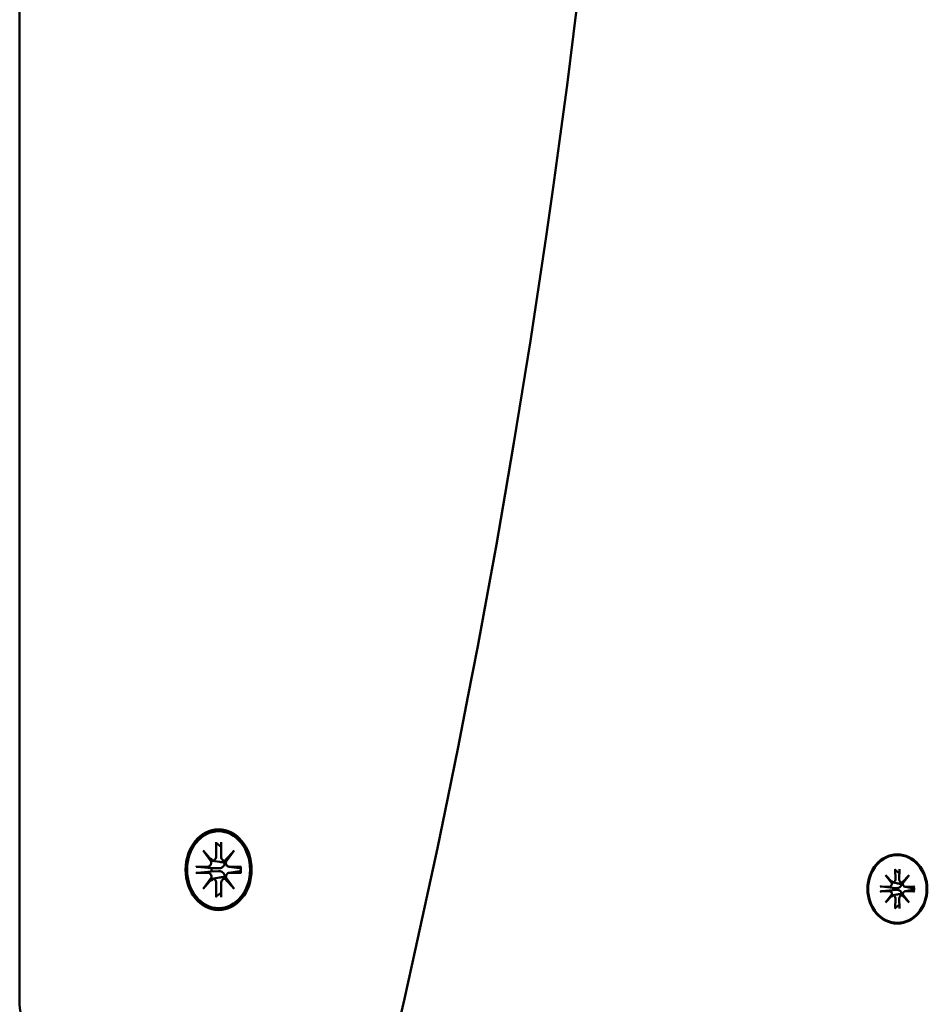
# Model space of a CAD drawing. Extents: x 29369 to 41961, y -6521 to 6500.
# Drawn here: x 35700 to 35818, y 3334 to 3462 of the extents above; entities that cross this region are included whole.
import ezdxf

# ---------------------------------------------------------------- set-up
doc = ezdxf.new("R2010")
doc.units = 0
doc.header["$LTSCALE"] = 30
doc.header["$MEASUREMENT"] = 0
doc.layers.add('Viditelná (ISO)', color=7, linetype='CONTINUOUS', lineweight=50)

msp = doc.modelspace()

# ---------------------------------------------------------------- linework, layer by layer
at = {"layer": 'Viditelná (ISO)'}
for p, q in [((35699.62, 3333.81), (35699.62, 3615.3)), ((35725.19, 3354.89), (35725.19, 3353.02)), ((35725.25, 3354.75), (35725.83, 3354.3)), ((35725.84, 3354.89), (35725.83, 3353.02)), ((35723.48, 3353.79), (35724.64, 3352.49)), ((35723.48, 3353.79), (35724.57, 3352.55)), ((35724.55, 3352.37), (35723.48, 3353.79)), ((35726.38, 3352.49), (35727.54, 3353.79)), ((35727.54, 3353.79), (35726.48, 3352.37)), ((35727.54, 3353.79), (35726.6, 3352.55)), ((35813.83, 3353.21), (35813.88, 3353.21)), ((35724.69, 3352.48), (35725.62, 3352.33)), ((35726.22, 3352.48), (35726.52, 3352.43)), ((35722.58, 3351.7), (35724.11, 3351.7)), ((35722.58, 3350.91), (35724.11, 3350.92)), ((35724.59, 3351.53), (35722.74, 3351.7)), ((35722.74, 3350.92), (35724.59, 3351.09)), ((35725.49, 3351.49), (35724.59, 3351.53)), ((35724.59, 3351.09), (35725.49, 3351.13)), ((35726.85, 3351.7), (35728.24, 3351.49)), ((35726.85, 3350.91), (35728.24, 3351.13)), ((35728.45, 3351.7), (35726.91, 3351.7)), ((35728.45, 3350.91), (35726.91, 3350.92)), ((35728.39, 3351.5), (35728.29, 3351.49)), ((35728.29, 3351.13), (35728.39, 3351.12)), ((35812.3, 3350.58), (35813.19, 3349.64)), ((35812.3, 3350.58), (35813.12, 3349.69)), ((35813.11, 3349.55), (35812.3, 3350.58)), ((35813.55, 3351.37), (35813.58, 3350.02)), ((35813.6, 3351.25), (35814.1, 3350.83)), ((35814.11, 3351.37), (35814.08, 3350.02)), ((35814.47, 3349.64), (35815.36, 3350.58)), ((35815.36, 3350.58), (35814.55, 3349.55)), ((35815.36, 3350.58), (35814.64, 3349.69)), ((35723.48, 3348.83), (35724.55, 3350.24)), ((35724.64, 3350.13), (35723.48, 3348.83)), ((35723.48, 3348.83), (35724.57, 3350.06)), ((35724.69, 3350.14), (35725.62, 3350.29)), ((35725.19, 3347.73), (35725.19, 3349.6)), ((35725.84, 3347.73), (35725.83, 3349.6)), ((35726.22, 3350.14), (35726.52, 3350.19)), ((35727.54, 3348.83), (35726.38, 3350.13)), ((35726.48, 3350.24), (35727.54, 3348.83)), ((35727.54, 3348.83), (35726.6, 3350.06)), ((35813.2, 3349.64), (35813.71, 3349.55)), ((35814.36, 3349.64), (35814.58, 3349.6)), ((35725.83, 3348.32), (35725.25, 3347.87)), ((35811.61, 3349.13), (35812.78, 3349.1)), ((35811.61, 3348.49), (35812.78, 3348.52)), ((35813.27, 3348.96), (35811.75, 3349.12)), ((35811.75, 3348.5), (35813.27, 3348.66)), ((35812.3, 3347.04), (35813.11, 3348.07)), ((35813.19, 3347.98), (35812.3, 3347.04)), ((35812.3, 3347.04), (35813.12, 3347.93)), ((35813.2, 3347.98), (35813.71, 3348.07)), ((35813.74, 3348.93), (35813.27, 3348.96)), ((35813.27, 3348.66), (35813.74, 3348.69)), ((35814.36, 3347.98), (35814.58, 3348.02)), ((35815.36, 3347.04), (35814.47, 3347.98)), ((35814.55, 3348.07), (35815.36, 3347.04)), ((35815.36, 3347.04), (35814.64, 3347.93)), ((35814.83, 3349.1), (35815.8, 3348.93)), ((35814.83, 3348.52), (35815.8, 3348.69)), ((35816.05, 3349.13), (35814.88, 3349.1)), ((35816.05, 3348.49), (35814.88, 3348.52)), ((35816, 3348.95), (35815.86, 3348.93)), ((35815.86, 3348.69), (35816, 3348.67)), ((35813.55, 3346.25), (35813.58, 3347.59)), ((35814.1, 3346.79), (35813.6, 3346.36)), ((35814.11, 3346.25), (35814.08, 3347.59)), ((35813.83, 3344.41), (35813.88, 3344.41))]:
    msp.add_line(p, q, dxfattribs=at)
at = {"layer": 'Viditelná (ISO)', "flags": 128}
for points in [[(35748.18, 3327.98), (35749.68, 3334.5), (35751.15, 3341.03), (35752.58, 3347.56), (35753.98, 3354.12), (35755.34, 3360.67), (35756.67, 3367.24), (35757.96, 3373.81), (35759.23, 3380.39), (35760.45, 3386.99), (35761.65, 3393.59), (35762.81, 3400.2), (35763.93, 3406.82), (35765.02, 3413.44), (35766.08, 3420.07), (35767.11, 3426.71), (35768.09, 3433.36), (35769.05, 3440.01), (35769.97, 3446.67), (35770.85, 3453.34), (35771.7, 3460.01), (35772.52, 3466.68)], [(35725.25, 3354.75), (35725.24, 3354.75), (35725.24, 3354.76), (35725.23, 3354.76), (35725.23, 3354.76), (35725.23, 3354.77), (35725.22, 3354.77), (35725.22, 3354.78), (35725.22, 3354.78), (35725.21, 3354.79), (35725.21, 3354.79), (35725.21, 3354.8), (35725.2, 3354.81), (35725.2, 3354.81), (35725.2, 3354.82), (35725.2, 3354.83), (35725.2, 3354.83), (35725.19, 3354.84), (35725.19, 3354.85), (35725.19, 3354.85), (35725.19, 3354.86), (35725.19, 3354.87), (35725.19, 3354.88), (35725.19, 3354.88), (35725.19, 3354.89)], [(35726.25, 3352.24), (35726.26, 3352.19), (35726.27, 3352.14), (35726.27, 3352.09), (35726.27, 3352.04), (35726.26, 3351.99), (35726.25, 3351.94), (35726.23, 3351.89), (35726.21, 3351.85), (35726.19, 3351.8), (35726.16, 3351.76), (35726.12, 3351.72), (35726.08, 3351.68), (35726.04, 3351.65), (35726, 3351.62), (35725.95, 3351.59), (35725.91, 3351.57), (35725.86, 3351.55), (35725.81, 3351.53), (35725.76, 3351.52), (35725.71, 3351.5), (35725.65, 3351.5), (35725.6, 3351.49), (35725.55, 3351.49), (35725.49, 3351.49)], [(35725.62, 3352.33), (35725.65, 3352.33), (35725.68, 3352.32), (35725.7, 3352.32), (35725.73, 3352.32), (35725.75, 3352.31), (35725.78, 3352.31), (35725.8, 3352.3), (35725.83, 3352.3), (35725.85, 3352.3), (35725.88, 3352.29), (35725.9, 3352.29), (35725.93, 3352.29), (35725.96, 3352.28), (35725.98, 3352.28), (35726.01, 3352.28), (35726.04, 3352.27), (35726.06, 3352.27), (35726.09, 3352.26), (35726.12, 3352.26), (35726.14, 3352.26), (35726.17, 3352.25), (35726.2, 3352.25), (35726.22, 3352.25), (35726.25, 3352.24)], [(35726.46, 3352.27), (35726.46, 3352.27), (35726.45, 3352.26), (35726.44, 3352.26), (35726.43, 3352.26), (35726.42, 3352.26), (35726.41, 3352.26), (35726.4, 3352.25), (35726.39, 3352.25), (35726.39, 3352.25), (35726.38, 3352.25), (35726.37, 3352.25), (35726.36, 3352.25), (35726.35, 3352.25), (35726.34, 3352.24), (35726.33, 3352.24), (35726.32, 3352.24), (35726.31, 3352.24), (35726.3, 3352.24), (35726.29, 3352.24), (35726.29, 3352.24), (35726.28, 3352.24), (35726.27, 3352.24), (35726.26, 3352.24), (35726.25, 3352.24)], [(35722.58, 3351.7), (35722.58, 3351.7), (35722.59, 3351.7), (35722.6, 3351.7), (35722.6, 3351.7), (35722.61, 3351.7), (35722.62, 3351.7), (35722.62, 3351.7), (35722.63, 3351.7), (35722.64, 3351.7), (35722.65, 3351.7), (35722.65, 3351.7), (35722.66, 3351.7), (35722.67, 3351.7), (35722.68, 3351.7), (35722.68, 3351.7), (35722.69, 3351.7), (35722.7, 3351.7), (35722.7, 3351.7), (35722.71, 3351.7), (35722.72, 3351.7), (35722.72, 3351.7), (35722.73, 3351.7), (35722.74, 3351.7), (35722.74, 3351.7)], [(35722.74, 3350.92), (35722.74, 3350.92), (35722.73, 3350.92), (35722.72, 3350.92), (35722.72, 3350.92), (35722.71, 3350.92), (35722.7, 3350.92), (35722.7, 3350.92), (35722.69, 3350.92), (35722.68, 3350.92), (35722.68, 3350.92), (35722.67, 3350.92), (35722.66, 3350.92), (35722.65, 3350.92), (35722.65, 3350.92), (35722.64, 3350.91), (35722.63, 3350.91), (35722.62, 3350.91), (35722.62, 3350.91), (35722.61, 3350.91), (35722.6, 3350.91), (35722.6, 3350.91), (35722.59, 3350.91), (35722.58, 3350.91), (35722.58, 3350.91)], [(35725.49, 3351.13), (35725.55, 3351.13), (35725.6, 3351.13), (35725.65, 3351.12), (35725.71, 3351.11), (35725.76, 3351.1), (35725.81, 3351.09), (35725.86, 3351.07), (35725.91, 3351.05), (35725.95, 3351.03), (35726, 3351), (35726.04, 3350.97), (35726.08, 3350.94), (35726.12, 3350.9), (35726.16, 3350.86), (35726.19, 3350.82), (35726.21, 3350.77), (35726.23, 3350.73), (35726.25, 3350.68), (35726.26, 3350.63), (35726.27, 3350.58), (35726.27, 3350.53), (35726.27, 3350.48), (35726.26, 3350.43), (35726.25, 3350.38)], [(35728.29, 3351.49), (35728.29, 3351.49), (35728.29, 3351.49), (35728.29, 3351.49), (35728.28, 3351.49), (35728.28, 3351.49), (35728.28, 3351.49), (35728.28, 3351.49), (35728.28, 3351.49), (35728.27, 3351.49), (35728.27, 3351.49), (35728.27, 3351.49), (35728.27, 3351.49), (35728.27, 3351.49), (35728.26, 3351.49), (35728.26, 3351.49), (35728.26, 3351.49), (35728.26, 3351.49), (35728.25, 3351.49), (35728.25, 3351.49), (35728.25, 3351.49), (35728.25, 3351.49), (35728.25, 3351.49), (35728.24, 3351.49), (35728.24, 3351.49)], [(35728.24, 3351.13), (35728.24, 3351.13), (35728.25, 3351.13), (35728.25, 3351.13), (35728.25, 3351.13), (35728.25, 3351.13), (35728.25, 3351.13), (35728.26, 3351.13), (35728.26, 3351.13), (35728.26, 3351.13), (35728.26, 3351.13), (35728.27, 3351.13), (35728.27, 3351.13), (35728.27, 3351.13), (35728.27, 3351.13), (35728.27, 3351.13), (35728.28, 3351.13), (35728.28, 3351.13), (35728.28, 3351.13), (35728.28, 3351.13), (35728.28, 3351.13), (35728.29, 3351.13), (35728.29, 3351.13), (35728.29, 3351.13), (35728.29, 3351.13)], [(35728.38, 3351.7), (35728.38, 3351.7), (35728.38, 3351.7), (35728.38, 3351.7), (35728.38, 3351.7), (35728.38, 3351.7), (35728.38, 3351.7), (35728.38, 3351.7), (35728.39, 3351.7), (35728.39, 3351.7), (35728.39, 3351.7), (35728.39, 3351.7), (35728.4, 3351.7), (35728.4, 3351.7), (35728.4, 3351.7), (35728.41, 3351.7), (35728.41, 3351.7), (35728.41, 3351.7), (35728.42, 3351.7), (35728.42, 3351.7), (35728.43, 3351.7), (35728.43, 3351.7), (35728.44, 3351.7), (35728.44, 3351.7), (35728.45, 3351.7)], [(35728.38, 3351.7), (35728.4, 3351.31), (35728.38, 3350.92)], [(35728.45, 3350.91), (35728.44, 3350.91), (35728.44, 3350.91), (35728.43, 3350.91), (35728.43, 3350.91), (35728.42, 3350.91), (35728.42, 3350.91), (35728.41, 3350.91), (35728.41, 3350.91), (35728.41, 3350.91), (35728.4, 3350.91), (35728.4, 3350.92), (35728.4, 3350.92), (35728.39, 3350.92), (35728.39, 3350.92), (35728.39, 3350.92), (35728.39, 3350.92), (35728.38, 3350.92), (35728.38, 3350.92), (35728.38, 3350.92), (35728.38, 3350.92), (35728.38, 3350.92), (35728.38, 3350.92), (35728.38, 3350.92), (35728.38, 3350.92)], [(35813.6, 3351.25), (35813.59, 3351.26), (35813.59, 3351.26), (35813.59, 3351.26), (35813.58, 3351.27), (35813.58, 3351.27), (35813.58, 3351.27), (35813.58, 3351.28), (35813.57, 3351.28), (35813.57, 3351.29), (35813.57, 3351.29), (35813.57, 3351.3), (35813.56, 3351.3), (35813.56, 3351.31), (35813.56, 3351.31), (35813.56, 3351.32), (35813.56, 3351.32), (35813.56, 3351.33), (35813.56, 3351.33), (35813.55, 3351.34), (35813.55, 3351.34), (35813.55, 3351.35), (35813.55, 3351.36), (35813.55, 3351.36), (35813.55, 3351.37)], [(35725.62, 3350.29), (35725.65, 3350.29), (35725.68, 3350.29), (35725.7, 3350.3), (35725.73, 3350.3), (35725.75, 3350.31), (35725.78, 3350.31), (35725.8, 3350.31), (35725.83, 3350.32), (35725.85, 3350.32), (35725.88, 3350.32), (35725.9, 3350.33), (35725.93, 3350.33), (35725.96, 3350.34), (35725.98, 3350.34), (35726.01, 3350.34), (35726.04, 3350.35), (35726.06, 3350.35), (35726.09, 3350.35), (35726.12, 3350.36), (35726.14, 3350.36), (35726.17, 3350.36), (35726.2, 3350.37), (35726.22, 3350.37), (35726.25, 3350.38)], [(35726.25, 3350.38), (35726.26, 3350.38), (35726.27, 3350.38), (35726.28, 3350.38), (35726.29, 3350.38), (35726.29, 3350.38), (35726.3, 3350.38), (35726.31, 3350.38), (35726.32, 3350.37), (35726.33, 3350.37), (35726.34, 3350.37), (35726.35, 3350.37), (35726.36, 3350.37), (35726.37, 3350.37), (35726.38, 3350.37), (35726.39, 3350.37), (35726.39, 3350.37), (35726.4, 3350.36), (35726.41, 3350.36), (35726.42, 3350.36), (35726.43, 3350.36), (35726.44, 3350.36), (35726.45, 3350.35), (35726.46, 3350.35), (35726.46, 3350.35)], [(35813.71, 3349.55), (35813.74, 3349.55), (35813.76, 3349.54), (35813.79, 3349.54), (35813.81, 3349.53), (35813.84, 3349.53), (35813.86, 3349.52), (35813.89, 3349.52), (35813.91, 3349.52), (35813.94, 3349.51), (35813.96, 3349.51), (35813.99, 3349.5), (35814.01, 3349.5), (35814.04, 3349.5), (35814.07, 3349.49), (35814.09, 3349.49), (35814.12, 3349.48), (35814.14, 3349.48), (35814.17, 3349.48), (35814.2, 3349.47), (35814.22, 3349.47), (35814.25, 3349.46), (35814.27, 3349.46), (35814.3, 3349.46), (35814.33, 3349.45)], [(35814.33, 3349.45), (35814.33, 3349.42), (35814.33, 3349.38), (35814.33, 3349.34), (35814.33, 3349.3), (35814.32, 3349.27), (35814.31, 3349.23), (35814.3, 3349.2), (35814.28, 3349.17), (35814.26, 3349.14), (35814.23, 3349.11), (35814.21, 3349.08), (35814.18, 3349.06), (35814.15, 3349.03), (35814.11, 3349.01), (35814.08, 3348.99), (35814.05, 3348.98), (35814.01, 3348.97), (35813.97, 3348.95), (35813.94, 3348.94), (35813.9, 3348.94), (35813.86, 3348.93), (35813.82, 3348.93), (35813.78, 3348.93), (35813.74, 3348.93)], [(35814.55, 3349.51), (35814.54, 3349.5), (35814.53, 3349.5), (35814.52, 3349.49), (35814.52, 3349.49), (35814.51, 3349.49), (35814.5, 3349.48), (35814.49, 3349.48), (35814.48, 3349.48), (35814.47, 3349.47), (35814.46, 3349.47), (35814.45, 3349.47), (35814.44, 3349.47), (35814.43, 3349.46), (35814.42, 3349.46), (35814.41, 3349.46), (35814.41, 3349.46), (35814.4, 3349.46), (35814.39, 3349.46), (35814.38, 3349.45), (35814.37, 3349.45), (35814.36, 3349.45), (35814.35, 3349.45), (35814.34, 3349.45), (35814.33, 3349.45)], [(35811.61, 3349.13), (35811.62, 3349.13), (35811.62, 3349.13), (35811.63, 3349.13), (35811.64, 3349.13), (35811.64, 3349.13), (35811.65, 3349.13), (35811.65, 3349.13), (35811.66, 3349.13), (35811.66, 3349.13), (35811.67, 3349.13), (35811.68, 3349.13), (35811.68, 3349.13), (35811.69, 3349.13), (35811.69, 3349.13), (35811.7, 3349.13), (35811.71, 3349.13), (35811.71, 3349.13), (35811.72, 3349.12), (35811.72, 3349.12), (35811.73, 3349.12), (35811.73, 3349.12), (35811.74, 3349.12), (35811.74, 3349.12), (35811.75, 3349.12)], [(35811.75, 3348.5), (35811.74, 3348.5), (35811.74, 3348.49), (35811.73, 3348.49), (35811.73, 3348.49), (35811.72, 3348.49), (35811.72, 3348.49), (35811.71, 3348.49), (35811.71, 3348.49), (35811.7, 3348.49), (35811.69, 3348.49), (35811.69, 3348.49), (35811.68, 3348.49), (35811.68, 3348.49), (35811.67, 3348.49), (35811.66, 3348.49), (35811.66, 3348.49), (35811.65, 3348.49), (35811.65, 3348.49), (35811.64, 3348.49), (35811.64, 3348.49), (35811.63, 3348.49), (35811.62, 3348.49), (35811.62, 3348.49), (35811.61, 3348.49)], [(35813.71, 3348.07), (35813.74, 3348.07), (35813.76, 3348.08), (35813.79, 3348.08), (35813.81, 3348.09), (35813.84, 3348.09), (35813.86, 3348.09), (35813.89, 3348.1), (35813.91, 3348.1), (35813.94, 3348.11), (35813.96, 3348.11), (35813.99, 3348.11), (35814.01, 3348.12), (35814.04, 3348.12), (35814.07, 3348.13), (35814.09, 3348.13), (35814.12, 3348.13), (35814.14, 3348.14), (35814.17, 3348.14), (35814.2, 3348.15), (35814.22, 3348.15), (35814.25, 3348.15), (35814.27, 3348.16), (35814.3, 3348.16), (35814.33, 3348.17)], [(35813.74, 3348.69), (35813.78, 3348.69), (35813.82, 3348.69), (35813.86, 3348.69), (35813.9, 3348.68), (35813.94, 3348.67), (35813.97, 3348.66), (35814.01, 3348.65), (35814.05, 3348.64), (35814.08, 3348.62), (35814.11, 3348.61), (35814.15, 3348.59), (35814.18, 3348.56), (35814.21, 3348.54), (35814.23, 3348.51), (35814.26, 3348.48), (35814.28, 3348.45), (35814.3, 3348.42), (35814.31, 3348.38), (35814.32, 3348.35), (35814.33, 3348.31), (35814.33, 3348.28), (35814.33, 3348.24), (35814.33, 3348.2), (35814.33, 3348.17)], [(35814.33, 3348.17), (35814.34, 3348.17), (35814.35, 3348.17), (35814.36, 3348.16), (35814.37, 3348.16), (35814.38, 3348.16), (35814.39, 3348.16), (35814.4, 3348.16), (35814.41, 3348.16), (35814.41, 3348.16), (35814.42, 3348.16), (35814.43, 3348.15), (35814.44, 3348.15), (35814.45, 3348.15), (35814.46, 3348.15), (35814.47, 3348.14), (35814.48, 3348.14), (35814.49, 3348.14), (35814.5, 3348.14), (35814.51, 3348.13), (35814.52, 3348.13), (35814.52, 3348.12), (35814.53, 3348.12), (35814.54, 3348.12), (35814.55, 3348.11)], [(35815.86, 3348.93), (35815.85, 3348.93), (35815.85, 3348.93), (35815.85, 3348.93), (35815.85, 3348.93), (35815.84, 3348.93), (35815.84, 3348.93), (35815.84, 3348.93), (35815.84, 3348.93), (35815.84, 3348.93), (35815.83, 3348.93), (35815.83, 3348.93), (35815.83, 3348.93), (35815.83, 3348.93), (35815.82, 3348.93), (35815.82, 3348.93), (35815.82, 3348.93), (35815.82, 3348.93), (35815.81, 3348.93), (35815.81, 3348.93), (35815.81, 3348.93), (35815.81, 3348.93), (35815.8, 3348.93), (35815.8, 3348.93), (35815.8, 3348.93)], [(35815.8, 3348.69), (35815.8, 3348.69), (35815.8, 3348.69), (35815.81, 3348.69), (35815.81, 3348.69), (35815.81, 3348.69), (35815.81, 3348.69), (35815.82, 3348.69), (35815.82, 3348.69), (35815.82, 3348.69), (35815.82, 3348.69), (35815.83, 3348.69), (35815.83, 3348.69), (35815.83, 3348.69), (35815.83, 3348.69), (35815.84, 3348.69), (35815.84, 3348.69), (35815.84, 3348.69), (35815.84, 3348.69), (35815.84, 3348.69), (35815.85, 3348.69), (35815.85, 3348.69), (35815.85, 3348.69), (35815.85, 3348.69), (35815.86, 3348.69)], [(35815.98, 3349.12), (35815.98, 3349.12), (35815.98, 3349.12), (35815.98, 3349.12), (35815.99, 3349.12), (35815.99, 3349.12), (35815.99, 3349.13), (35815.99, 3349.13), (35815.99, 3349.13), (35815.99, 3349.13), (35816, 3349.13), (35816, 3349.13), (35816, 3349.13), (35816, 3349.13), (35816.01, 3349.13), (35816.01, 3349.13), (35816.01, 3349.13), (35816.02, 3349.13), (35816.02, 3349.13), (35816.02, 3349.13), (35816.03, 3349.13), (35816.03, 3349.13), (35816.04, 3349.13), (35816.04, 3349.13), (35816.05, 3349.13)], [(35815.98, 3349.12), (35816, 3348.81), (35815.98, 3348.5)], [(35816.05, 3348.49), (35816.04, 3348.49), (35816.04, 3348.49), (35816.03, 3348.49), (35816.03, 3348.49), (35816.02, 3348.49), (35816.02, 3348.49), (35816.02, 3348.49), (35816.01, 3348.49), (35816.01, 3348.49), (35816.01, 3348.49), (35816, 3348.49), (35816, 3348.49), (35816, 3348.49), (35816, 3348.49), (35815.99, 3348.49), (35815.99, 3348.49), (35815.99, 3348.49), (35815.99, 3348.49), (35815.99, 3348.49), (35815.99, 3348.49), (35815.98, 3348.49), (35815.98, 3348.49), (35815.98, 3348.49), (35815.98, 3348.5)], [(35725.19, 3347.73), (35725.19, 3347.73), (35725.19, 3347.74), (35725.19, 3347.75), (35725.19, 3347.76), (35725.19, 3347.76), (35725.19, 3347.77), (35725.19, 3347.78), (35725.2, 3347.79), (35725.2, 3347.79), (35725.2, 3347.8), (35725.2, 3347.8), (35725.2, 3347.81), (35725.21, 3347.82), (35725.21, 3347.82), (35725.21, 3347.83), (35725.22, 3347.83), (35725.22, 3347.84), (35725.22, 3347.84), (35725.23, 3347.85), (35725.23, 3347.85), (35725.23, 3347.86), (35725.24, 3347.86), (35725.24, 3347.87), (35725.25, 3347.87)], [(35813.55, 3346.25), (35813.55, 3346.26), (35813.55, 3346.26), (35813.55, 3346.27), (35813.55, 3346.27), (35813.55, 3346.28), (35813.56, 3346.29), (35813.56, 3346.29), (35813.56, 3346.3), (35813.56, 3346.3), (35813.56, 3346.31), (35813.56, 3346.31), (35813.56, 3346.32), (35813.57, 3346.32), (35813.57, 3346.33), (35813.57, 3346.33), (35813.57, 3346.34), (35813.58, 3346.34), (35813.58, 3346.34), (35813.58, 3346.35), (35813.58, 3346.35), (35813.59, 3346.36), (35813.59, 3346.36), (35813.59, 3346.36), (35813.6, 3346.36)]]:
    msp.add_lwpolyline(points, dxfattribs=at)
at = {"layer": 'Viditelná (ISO)'}
msp.add_arc((35704.62, 3333.81), 5, 180, 270, dxfattribs=at)
for centre, major_axis, ratio in [((35725.51, 3351.31), (0, -5.25), 0.819152), ((35725.51, 3351.31), (0, -5), 0.819152), ((35813.83, 3348.81), (0, -4.5), 0.866025), ((35813.83, 3348.81), (0, -4.4), 0.866025)]:
    msp.add_ellipse(centre, major_axis=major_axis, ratio=ratio, dxfattribs=at)
for centre, major_axis, ratio, start_param, end_param in [((35724.75, 3353.02), (-0.105, -0.53), 0.837927, 0, 1.810838), ((35724.11, 3352.25), (-0.001, -0.545), 0.819154, 0, 1.810838), ((35723.76, 3352.29), (0.772, 0.328), 0.52531, 5.698105, 6.099855), ((35724.3, 3352.96), (0.372, 0.222), 0.956022, 4.895719, 5.29747), ((35726.28, 3353.02), (-0.001, -0.545), 0.819154, 4.712389, 6.523227), ((35726.47, 3352.29), (-0.382, 0.22), 0.858342, 4.895719, 5.29747), ((35726.91, 3352.25), (-0.153, -0.518), 0.837927, 4.712389, 6.523227), ((35725.92, 3352.96), (0.749, -0.356), 0.522772, 5.698105, 6.099855), ((35724.11, 3350.37), (0.153, 0.518), 0.837927, 4.712389, 6.523227), ((35726.65, 3351.31), (-0.27, 2.5), 0.821708, 1.396093, 1.570796), ((35726.91, 3350.37), (0.001, 0.545), 0.819154, 0, 1.810838), ((35723.76, 3350.32), (-0.772, 0.328), 0.52531, 3.324923, 3.726673), ((35724.3, 3349.66), (0.372, -0.222), 0.956022, 0.985716, 1.387466), ((35724.75, 3349.6), (0.001, 0.545), 0.819154, 4.712389, 6.523227), ((35726.28, 3349.6), (0.105, 0.53), 0.837927, 0, 1.810838), ((35726.47, 3350.32), (-0.382, -0.22), 0.858342, 0.985716, 1.387466), ((35725.92, 3349.66), (-0.749, -0.356), 0.522772, 3.324923, 3.726673), ((35812.79, 3349.48), (-0.008, -0.38), 0.866173, 0, 1.783356), ((35812.58, 3349.51), (0.51, 0.228), 0.564106, 5.648426, 6.087243), ((35812.99, 3349.98), (0.29, 0.111), 0.862633, 4.908331, 5.347148), ((35813.25, 3350.02), (-0.062, -0.373), 0.874916, 0, 1.783356), ((35814.41, 3350.02), (-0.011, -0.38), 0.866173, 4.712389, 6.495745), ((35814.61, 3349.51), (-0.299, 0.1), 0.76229, 4.908331, 5.347148), ((35814.2, 3349.98), (0.491, -0.251), 0.564552, 5.648426, 6.087243), ((35814.88, 3349.48), (-0.081, -0.37), 0.874916, 4.712389, 6.495745), ((35812.79, 3348.14), (0.081, 0.37), 0.874916, 4.712389, 6.495745), ((35812.58, 3348.11), (-0.51, 0.228), 0.564106, 3.337535, 3.776352), ((35813.25, 3347.6), (0.011, 0.38), 0.866173, 4.712389, 6.495745), ((35814.69, 3348.81), (-0.17, 1.63), 0.868115, 1.38873, 1.570796), ((35814.41, 3347.6), (0.062, 0.373), 0.874916, 0, 1.783356), ((35814.2, 3347.64), (-0.491, -0.251), 0.564552, 3.337535, 3.776352), ((35814.88, 3348.14), (0.008, 0.38), 0.866173, 0, 1.783356), ((35812.99, 3347.64), (0.29, -0.111), 0.862633, 0.936037, 1.374854), ((35814.61, 3348.11), (-0.299, -0.1), 0.76229, 0.936037, 1.374854)]:
    msp.add_ellipse(centre, major_axis=major_axis, ratio=ratio, start_param=start_param, end_param=end_param, dxfattribs=at)

doc.saveas('drawing.dxf')
